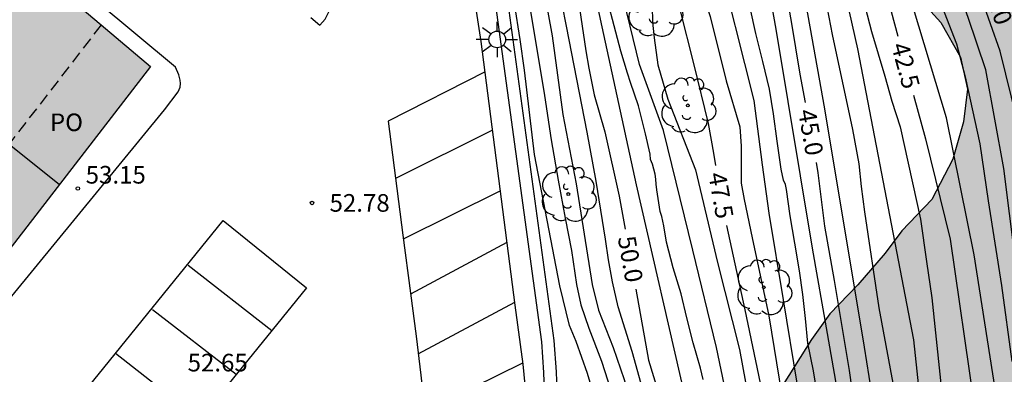
# Model space of a CAD drawing. Units: metres. Extents: x 579944 to 580295, y 4795789 to 4796041.
# Drawn here: x 580013 to 580055, y 4795909 to 4795924 of the extents above; entities that cross this region are included whole.
import ezdxf

# ---------------------------------------------------------------- set-up
doc = ezdxf.new("R2010")
doc.units = ezdxf.units.M
doc.linetypes.add('TRAZOS_NORMALES', pattern=[0.75, 0.5, -0.25])
for name, color, linetype in [('020104', 34, 'Continuous'), ('020204', 9, 'Continuous'), ('020307', 24, 'Continuous'), ('020308', 9, 'Continuous'), ('060102', 9, 'Continuous'), ('060108', 9, 'Continuous'), ('070105', 6, 'Continuous'), ('080104', 9, 'TRAZOS_NORMALES'), ('080109', 9, 'Continuous'), ('080315', 9, 'Continuous'), ('100106', 63, 'Continuous'), ('100107', 3, 'Continuous'), ('100202', 3, 'Continuous'), ('250206', 9, 'Continuous'), ('260101', 9, 'Continuous'), ('990501', 21, 'Continuous'), ('990504', 63, 'Continuous')]:
    doc.layers.add(name, color=color, linetype=linetype)
doc.layers.add('020105', color=24, linetype='Continuous', lineweight=30)
doc.layers.add('080111', color=7, linetype='Continuous', lineweight=30)
doc.styles.add('ARIAL', font='ARIAL.TTF', dxfattribs={"height": 1})
doc.styles.add('ARIALI', font='ARIALI.TTF', dxfattribs={"height": 1})

# ---------------------------------------------------------------- blocks, each defined once
blk = doc.blocks.new('ARBOL')
blk.add_circle((0, 0), 0.0587)
for centre, radius, start, end in [((-0.564, 0.381), 0.532, 92.28, 254.58), ((-0.28, 0.855), 0.3, 359.2878, 173.6078), ((0.097, 0.97), 0.21, 23.1565, 160.4665), ((0.438, 0.881), 0.24, 301.578, 139.328), ((-0.091, 0.321), 0.12, 119.14, 310.56), ((0.656, 0.288), 0.443, 319.8556, 114.7656), ((0.819, -0.249), 0.383, 235.5275, 62.0275), ((-0.556, -0.339), 0.555, 142.64, 266.54), ((-0.039, -0.384), 0.21, 189.64, 323.88), ((0.299, -0.624), 0.532, 224.67, 0.24), ((-0.301, -0.676), 0.45, 213.78, 295.32)]:
    blk.add_arc(centre, radius, start, end)
blk = doc.blocks.new('COTAPU')
blk.add_circle((0, 0), 0.075)
blk = doc.blocks.new('FAROLA')
for p, q in [((-0.63, 0.51), (-0.255, 0.245)), ((0, 0.355), (0, 0.755)), ((0.605, 0.49), (0.276, 0.223)), ((-0.355, 0), (-0.895, 0)), ((0.355, 0), (0.855, 0)), ((-0.65, -0.52), (-0.255, -0.24)), ((0, -0.355), (0, -0.755)), ((0.585, -0.52), (0.256, -0.246))]:
    blk.add_line(p, q)
blk.add_circle((0, 0), 0.355)

msp = doc.modelspace()

# ---------------------------------------------------------------- hatches: boundary and pattern name
at = {"layer": '990501'}
msp.add_hatch(color=256, dxfattribs=at).paths.add_polyline_path([(580024.593, 4795958.794), (580023.671, 4795957.665), (580023, 4795956.843), (580018.845, 4795951.755), (580018.007, 4795950.728), (580017.684, 4795950.333), (580017.459, 4795950.057), (580014.84, 4795946.85), (580016.586, 4795945.431), (580011.073, 4795938.648), (580009.071, 4795940.276), (580008.426, 4795939.485), (580004.553, 4795942.647), (579993.039, 4795928.54), (579996.404, 4795925.816), (579996.531, 4795925.713), (580002.138, 4795932.642), (580002.804, 4795932.104), (580003.116, 4795931.852), (580004.149, 4795931.015), (580005.163, 4795932.261), (580005.416, 4795932.571), (580005.603, 4795932.801), (580016.766, 4795923.385), (580018.862, 4795921.617), (580012.449, 4795913.305), (580010.248, 4795914.936), (580007.792, 4795916.756), (579996.431, 4795903.41), (579995.796, 4795902.664), (579995.735, 4795902.592), (579995.468, 4795902.278), (579995.382, 4795902.177), (580005.114, 4795888.573), (580005.307, 4795888.303), (580002.613, 4795886.455), (579993.818, 4795880.423), (579993.809, 4795880.417), (579993.447, 4795880.169), (579988.709, 4795876.92), (579988.591, 4795877.088), (579984.187, 4795874.091), (579982.802, 4795876.145), (579973.864, 4795869.76), (579976.66, 4795865.954), (579958.09, 4795852.623), (579955.44, 4795856.381), (579955.269, 4795856.256), (579955.078, 4795856.532), (579955.225, 4795856.634), (579951.719, 4795861.632), (579951.537, 4795861.5), (579951.328, 4795861.796), (579951.57, 4795861.973), (579950.206, 4795863.91), (579949.964, 4795863.732), (579949.749, 4795864.027), (579949.916, 4795864.15), (579947.187, 4795867.899), (579947.105, 4795867.839), (579944.452, 4795871.571), (579946.838, 4795875.959), (579979.258, 4795899.234), (579979.695, 4795898.667), (579979.979, 4795898.863), (579979.397, 4795899.688), (579977.213, 4795902.745), (579985.862, 4795908.954), (579984.642, 4795909.952), (579984.483, 4795910.083), (579980.771, 4795913.121), (579980.547, 4795913.304), (579980.332, 4795913.479), (579978.655, 4795914.852), (579978.54, 4795914.946), (579978.564, 4795914.976), (579982.552, 4795919.875), (579985.203, 4795923.133), (579986.862, 4795925.17), (579985.558, 4795926.231), (579986.706, 4795927.64), (579986.713, 4795927.634), (579987.036, 4795927.371), (579987.544, 4795926.958), (579989.237, 4795929.04), (579990.25, 4795930.284), (579990.503, 4795930.595), (579990.815, 4795930.342), (580002.292, 4795944.232), (580002.039, 4795944.438), (579997.927, 4795947.795), (580013.981, 4795967.457)])
at = {"layer": '990504'}
msp.add_hatch(color=256, dxfattribs=at).paths.add_polyline_path([(579944.262, 4796031.035), (579944.262, 4796040.225), (579952.651, 4796040.224), (579952.847, 4796039.612), (579952.741, 4796038.817), (579953.032, 4796037.698), (579954.061, 4796036.818), (579955.049, 4796036.127), (579956.582, 4796034.558), (579957.455, 4796034.421), (579958.57, 4796034.609), (579959.685, 4796034.059), (579961.561, 4796032.486), (579962.858, 4796031.495), (579963.752, 4796030.745), (579964.544, 4796029.85), (579965.06, 4796028.687), (579966.09, 4796027.834), (579967.654, 4796027.1), (579969.066, 4796026.525), (579971.018, 4796026.067), (579974.139, 4796025.626), (579976.181, 4796025.484), (579978.204, 4796025.473), (579980.197, 4796025.611), (579981.672, 4796025.585), (579983.004, 4796024.999), (579985.5, 4796023.269), (579989.697, 4796021.048), (579991.799, 4796020.005), (579993.317, 4796019.303), (579994.824, 4796018.693), (579996.147, 4796018.28), (579997.648, 4796016.749), (579998.808, 4796015.911), (580000.143, 4796015.571), (580001.485, 4796015.616), (580002.773, 4796016.085), (580004.062, 4796016.134), (580005.293, 4796015.416), (580006.292, 4796014.887), (580007.528, 4796014.867), (580010.343, 4796013.507), (580012.297, 4796012.683), (580013.713, 4796012.032), (580014.535, 4796011.097), (580015.698, 4796010.665), (580016.941, 4796010.14), (580017.6, 4796009.086), (580017.78, 4796008.08), (580017.495, 4796005.418), (580017.694, 4796004.153), (580018.036, 4796002.768), (580018.688, 4796000.936), (580018.876, 4795999.456), (580018.445, 4795997.95), (580017.418, 4795997.09), (580016.102, 4795996.998), (580014.922, 4795996.647), (580014.735, 4795995.707), (580015.503, 4795994.787), (580018.019, 4795993.579), (580019.369, 4795993.113), (580020.812, 4795993.223), (580022.568, 4795994.448), (580023.486, 4795994.409), (580024.083, 4795993.54), (580024.769, 4795992.869), (580026.172, 4795994.547), (580026.654, 4795995.437), (580026.76, 4795995.815), (580026.894, 4795997.085), (580027.14, 4795998.207), (580027.774, 4795998.451), (580028.792, 4795998.267), (580029.62, 4795997.777), (580030.358, 4795997.151), (580033.256, 4795992.459), (580034.118, 4795990.955), (580034.694, 4795989.897), (580035.18, 4795988.521), (580035.844, 4795987.599), (580036.643, 4795986.653), (580037.029, 4795985.625), (580037.659, 4795982.433), (580037.597, 4795981.237), (580037.285, 4795980.051), (580036.567, 4795979.185), (580035.747, 4795978.515), (580034.349, 4795977.529), (580033.967, 4795975.971), (580033.539, 4795973.778), (580033.383, 4795972.262), (580033.371, 4795970.316), (580033.643, 4795968.478), (580034.261, 4795966.678), (580035.333, 4795965.294), (580036.607, 4795964.148), (580037.499, 4795963.624), (580039.349, 4795963.59), (580041.537, 4795962.538), (580042.773, 4795962.154), (580044.969, 4795961.034), (580045.715, 4795960.272), (580047.739, 4795957.108), (580050.918, 4795951.254), (580053.91, 4795945.05), (580056.27, 4795940.41), (580058.256, 4795935.968), (580061.546, 4795929.846), (580064.865, 4795922.758), (580066.273, 4795919.842), (580068.625, 4795915.772), (580069.179, 4795914.328), (580069.717, 4795913.147), (580069.965, 4795912.013), (580069.551, 4795910.369), (580068.879, 4795909.437), (580067.909, 4795908.345), (580066.645, 4795907.131), (580065.965, 4795905.941), (580065.765, 4795904.441), (580066.099, 4795903.389), (580067.129, 4795902.567), (580068.431, 4795902.417), (580069.723, 4795902.573), (580070.021, 4795901.901), (580070.089, 4795900.931), (580070.025, 4795900.117), (580069.861, 4795899.061), (580069.177, 4795896.587), (580069.249, 4795894.173), (580069.067, 4795892.515), (580068.945, 4795891.691), (580068.474, 4795890.885), (580067.697, 4795890.463), (580067.197, 4795890.101), (580066.887, 4795889.485), (580066.291, 4795888.461), (580065.501, 4795887.525), (580064.553, 4795886.855), (580063.843, 4795886.277), (580063.111, 4795885.171), (580062.801, 4795884.369), (580061.221, 4795884.969), (580060.859, 4795885.665), (580060.685, 4795886.113), (580058.101, 4795889.679), (580054.766, 4795893.816), (580053.756, 4795895.196), (580052.886, 4795896.486), (580051.707, 4795898.905), (580051.049, 4795899.731), (580050.209, 4795901.053), (580049.335, 4795902.193), (580048.359, 4795903.147), (580047.657, 4795903.801), (580045.529, 4795905.509), (580045.357, 4795906.819), (580045.762, 4795908.089), (580046.976, 4795909.995), (580047.744, 4795911.087), (580048.938, 4795912.321), (580050.102, 4795913.677), (580050.814, 4795914.617), (580052.09, 4795915.961), (580052.98, 4795917.667), (580053.434, 4795919.259), (580053.6, 4795920.651), (580053.308, 4795922.013), (580052.466, 4795923.491), (580051.606, 4795924.443), (580048.184, 4795924.583), (580046.616, 4795924.943), (580044.758, 4795926.041), (580043.076, 4795927.279), (580042.352, 4795927.737), (580041.52, 4795928.771), (580040.526, 4795930.589), (580039.72, 4795932.409), (580038.894, 4795934.467), (580037.916, 4795936.391), (580037.356, 4795937.587), (580036.338, 4795940.002), (580035.349, 4795941.576), (580034.265, 4795943.628), (580033.359, 4795945.204), (580033.139, 4795946.522), (580032.049, 4795947.882), (580029.858, 4795948.524), (580029.406, 4795948.708), (580028.419, 4795949.86), (580027.351, 4795950.572), (580026.213, 4795950.862), (580025.497, 4795951.544), (580025.209, 4795952.534), (580024.959, 4795954.172), (580024.957, 4795955.332), (580025.071, 4795956.16), (580025.481, 4795956.936), (580027.165, 4795958.254), (580028.027, 4795958.99), (580028.991, 4795959.61), (580030.159, 4795960.274), (580031.205, 4795960.808), (580031.877, 4795961.346), (580032.049, 4795962.178), (580031.641, 4795962.828), (580030.619, 4795963.264), (580028.483, 4795963.984), (580027.467, 4795964.614), (580026.867, 4795965.21), (580026.129, 4795966.314), (580025.591, 4795966.976), (580024.673, 4795967.378), (580023.453, 4795967.508), (580022.029, 4795967.508), (580020.266, 4795966.99), (580018.414, 4795966.176), (580016.886, 4795965.362), (580014.956, 4795964.538), (580012.822, 4795963.968), (580010.724, 4795963.464), (580006.374, 4795962.682), (580004.63, 4795962.213), (580003.354, 4795961.233), (580001.962, 4795960.441), (580000.586, 4795960.805), (579999.976, 4795961.893), (579999.97, 4795963.103), (580000.11, 4795964.513), (580000.786, 4795967.084), (580000.936, 4795968.394), (580000.696, 4795969.634), (580000.132, 4795970.37), (579999.342, 4795971.118), (579998.374, 4795971.776), (579995.786, 4795972.968), (579994.504, 4795973.252), (579991.558, 4795973.41), (579990.18, 4795973.618), (579988.097, 4795973.619), (579987.393, 4795973.917), (579987.181, 4795974.631), (579987.603, 4795975.461), (579988.365, 4795976.294), (579989.695, 4795978.488), (579990.117, 4795979.038), (579991.041, 4795980.58), (579991.259, 4795981.828), (579991.223, 4795982.83), (579989.535, 4795984.878), (579988.901, 4795984.998), (579988.247, 4795984.722), (579987.159, 4795982.992), (579986.477, 4795982.214), (579985.671, 4795982.01), (579984.891, 4795982.77), (579984.571, 4795983.792), (579984.401, 4795984.794), (579984.389, 4795986.122), (579984.563, 4795987.456), (579985.027, 4795988.466), (579985.763, 4795989.224), (579987.625, 4795989.836), (579988.511, 4795990.57), (579989.317, 4795991.472), (579989.847, 4795992.336), (579990.333, 4795993.386), (579990.461, 4795994.202), (579990.479, 4795994.85), (579989.831, 4795995.684), (579988.827, 4795995.972), (579988.029, 4795995.958), (579986.331, 4795995.34), (579985.297, 4795995.04), (579984.407, 4795994.868), (579983.535, 4795994.782), (579982.205, 4795994.706), (579979.755, 4795994.844), (579977.763, 4795994.782), (579976.835, 4795993.992), (579977.239, 4795993.272), (579978.693, 4795991.74), (579979.683, 4795990.13), (579980.561, 4795988.53), (579982.113, 4795986.194), (579982.501, 4795982.892), (579983.593, 4795981.308), (579985.001, 4795979.89), (579985.717, 4795978.75), (579984.459, 4795978.128), (579983.029, 4795977.895), (579982.263, 4795977.069), (579982.255, 4795975.805), (579981.851, 4795974.637), (579981.085, 4795974.379), (579979.663, 4795974.285), (579977.783, 4795974.593), (579975.915, 4795974.733), (579973.915, 4795974.509), (579972.417, 4795974.033), (579971.277, 4795974.117), (579969.669, 4795975.063), (579968.909, 4795975.087), (579968.209, 4795974.519), (579967.473, 4795974.023), (579966.445, 4795973.997), (579963.729, 4795974.411), (579962.505, 4795974.759), (579961.143, 4795974.881), (579958.577, 4795974.747), (579956.709, 4795974.351), (579955.229, 4795973.467), (579954.481, 4795971.817), (579953.877, 4795969.961), (579952.835, 4795968.593), (579951.611, 4795967.919), (579949.906, 4795967.97), (579949.136, 4795968.34), (579948.288, 4795969.016), (579947.544, 4795970.102), (579947, 4795971.233), (579946.54, 4795972.555), (579946.234, 4795973.711), (579945.8, 4795975.043), (579945.102, 4795975.295), (579944.45, 4795975.037), (579944.261, 4795974.71), (579944.262, 4796007.872), (579945.138, 4796007.235), (579945.744, 4796005.795), (579947.05, 4796003.235), (579947.842, 4796002.641), (579948.344, 4796003.227), (579948.826, 4796004.181), (579949.194, 4796005.36), (579949.838, 4796006.308), (579950.612, 4796006.174), (579951.076, 4796005.286), (579951.086, 4796004.344), (579950.856, 4796003.151), (579950.868, 4796001.907), (579951.72, 4796000.861), (579952.976, 4796000.223), (579953.988, 4795999.821), (579954.642, 4796000.403), (579954.314, 4796001.528), (579953.78, 4796002.666), (579953.956, 4796003.404), (579954.294, 4796004.268), (579954.084, 4796005.014), (579952.582, 4796006.804), (579952.328, 4796007.608), (579952.598, 4796008.386), (579953.552, 4796008.876), (579954.92, 4796008.904), (579956.25, 4796008.736), (579957.634, 4796008.002), (579958.842, 4796007.076), (579959.716, 4796005.796), (579960.616, 4796004.316), (579961.576, 4796003.142), (579962.572, 4796002.1), (579964.21, 4796000.746), (579965.908, 4795999.6), (579967.374, 4795999.126), (579968.476, 4795999.126), (579969.54, 4795999.514), (579970.512, 4796000.224), (579971.474, 4796001.232), (579971.81, 4796002.346), (579971.82, 4796003.516), (579971.716, 4796004.668), (579971.94, 4796005.696), (579972.946, 4796006.092), (579973.964, 4796006.146), (579976.538, 4796006.166), (579977.21, 4796006.44), (579978.29, 4796007.28), (579978.858, 4796008.214), (579979.388, 4796009.212), (579980.158, 4796010.22), (579981.146, 4796010.822), (579981.99, 4796011.016), (579982.92, 4796010.836), (579983.519, 4796010.318), (579984.039, 4796009.476), (579984.507, 4796008.356), (579985.151, 4796007.332), (579986.153, 4796006.574), (579987.365, 4796006.454), (579988.691, 4796006.512), (579989.949, 4796006.15), (579992.223, 4796003.99), (579993.087, 4796003.832), (579993.955, 4796003.982), (579994.815, 4796004.744), (579995.311, 4796005.825), (579995.603, 4796006.811), (579995.709, 4796007.851), (579995.381, 4796009.221), (579994.507, 4796010.367), (579993.431, 4796011.369), (579992.259, 4796012.005), (579991.101, 4796012.289), (579989.863, 4796012.367), (579988.583, 4796012.275), (579987.297, 4796011.981), (579986.027, 4796011.55), (579984.743, 4796011.356), (579983.792, 4796011.88), (579983.226, 4796012.788), (579982.122, 4796013.22), (579980.642, 4796013.142), (579978.152, 4796011.58), (579976.796, 4796011.104), (579976.118, 4796010.43), (579974.568, 4796009.958), (579973.806, 4796009.886), (579972.284, 4796009.898), (579970.546, 4796010.142), (579965.066, 4796011.672), (579963.608, 4796012.508), (579962.854, 4796013.776), (579961.742, 4796015.066), (579960.598, 4796015.468), (579959.418, 4796015.27), (579958.098, 4796014.954), (579955.396, 4796015.194), (579954.032, 4796015.114), (579952.648, 4796014.762), (579951.418, 4796014.236), (579949.839, 4796013.936), (579948.337, 4796014.65), (579947.329, 4796015.646), (579946.511, 4796016.682), (579946.237, 4796017.586), (579946.237, 4796018.742), (579946.347, 4796019.44), (579946.697, 4796019.802), (579948.393, 4796020.736), (579949.329, 4796021.144), (579950.027, 4796021.3), (579951.685, 4796021.44), (579953.083, 4796021.636), (579956.37, 4796022.006), (579958.078, 4796022.836), (579959.33, 4796023.786), (579960.324, 4796024.834), (579960.56, 4796025.776), (579960.136, 4796026.5), (579958.579, 4796027.024), (579957.085, 4796027.706), (579955.533, 4796028.304), (579954.225, 4796028.934), (579952.131, 4796030.674), (579951.105, 4796031.116), (579949.089, 4796031.052), (579947.851, 4796030.628), (579946.377, 4796030.198), (579944.827, 4796030.32)])

# ---------------------------------------------------------------- linework, layer by layer
at = {"layer": '020104', "flags": 128}
for points, elevation in [([(580036.795, 4795957.275), (580038.015, 4795951.789), (580038.755, 4795949.219), (580040.262, 4795945.473), (580042.298, 4795939.493), (580043.72, 4795935.713), (580045.93, 4795930.358), (580046.65, 4795928.674), (580047.214, 4795926.312), (580047.842, 4795922.982), (580048.718, 4795918.936), (580048.988, 4795917.48), (580049.076, 4795916.512), (580049.22, 4795915.434), (580049.837, 4795911.346), (580050.431, 4795908.136), (580050.755, 4795905.89), (580051.035, 4795903.676), (580051.005, 4795898.465), (580051.006, 4795897.856), (580050.906, 4795895.106), (580050.816, 4795891.967), (580050.416, 4795886.937)], 44), ([(580033.811, 4795955.757), (580034.879, 4795951.585), (580035.915, 4795947.747), (580041.294, 4795931.752), (580042.91, 4795926.542), (580044.512, 4795920.166), (580044.868, 4795917.438), (580045.16, 4795915.368), (580045.762, 4795911.692), (580046.351, 4795908.134), (580046.551, 4795905.502), (580046.693, 4795903.326), (580046.687, 4795901.48), (580046.663, 4795900.38), (580046.572, 4795899.833), (580046.436, 4795899.096), (580046.156, 4795897.406), (580045.796, 4795895.217), (580045.566, 4795893.457), (580045.476, 4795890.537)], 46.5), ([(580040.025, 4795955.538), (580041.297, 4795951.502), (580042.2, 4795948.854), (580042.796, 4795947.234), (580043.524, 4795945.426), (580046.66, 4795937.63), (580048.092, 4795934.354), (580049.704, 4795930.91), (580050.896, 4795928.374), (580051.516, 4795926.747), (580053.128, 4795922.583), (580053.5, 4795921.183), (580054.131, 4795918.323), (580054.483, 4795915.899), (580055.043, 4795912.295), (580055.487, 4795909.063)], 41.5), ([(580032.653, 4795954.965), (580034.171, 4795949.371), (580035.499, 4795944.333), (580037.842, 4795936.702), (580038.404, 4795933.892), (580039.528, 4795929.062), (580039.888, 4795927.334), (580040.034, 4795926.624), (580040.092, 4795926.02), (580040.146, 4795925.562), (580040.164, 4795924.846), (580040.196, 4795924.18), (580040.21, 4795923.506), (580040.286, 4795922.838), (580040.44, 4795921.69), (580040.866, 4795920.234), (580042.042, 4795917.216), (580042.974, 4795913.28), (580043.91, 4795909.566), (580044.518, 4795906.254)], 48), ([(580037.911, 4795954.746), (580039.051, 4795950.252), (580039.445, 4795949.086), (580044.98, 4795934.324), (580046.698, 4795930.573), (580047.118, 4795929.799), (580047.39, 4795929.093), (580047.604, 4795928.239), (580048.926, 4795922.375), (580051.305, 4795909.987), (580051.615, 4795907.053), (580051.817, 4795904.455), (580051.929, 4795902.907), (580052.003, 4795900.723), (580052.003, 4795900.431), (580051.991, 4795898.16), (580051.996, 4795898.136), (580051.936, 4795895.736), (580051.876, 4795890.597), (580050.976, 4795885.247)], 43.5), ([(580047.406, 4795889.857), (580047.566, 4795894.397), (580047.716, 4795896.206), (580047.896, 4795897.896), (580048.045, 4795899.378), (580048.154, 4795900.439), (580048.255, 4795902.151), (580048.288, 4795903.616), (580048.292, 4795904.649), (580048.235, 4795906.179), (580048.102, 4795907.657), (580047.649, 4795910.256), (580047.006, 4795913.887), (580045.471, 4795923.208), (580044.696, 4795927.495), (580044.475, 4795928.33), (580043.275, 4795931.56), (580041.522, 4795935.854), (580039.525, 4795940.981), (580036.379, 4795950.072), (580035.283, 4795954.261)], 45.5), ([(580049.296, 4795889.187), (580049.566, 4795892.637), (580049.806, 4795896.056), (580049.916, 4795898.801), (580049.973, 4795900.235), (580050.035, 4795901.893), (580050.009, 4795903.161), (580049.953, 4795904.635), (580049.819, 4795905.847), (580049.615, 4795907.175), (580049.219, 4795909.677), (580047.538, 4795919.819), (580046.6, 4795925.061), (580046.02, 4795928.013), (580045.478, 4795929.565), (580043.602, 4795934.278), (580041.846, 4795939.2), (580038.357, 4795948.504), (580036.791, 4795953.79)], 44.5), ([(580038.819, 4795953.345), (580039.403, 4795951.223), (580044.698, 4795937.101), (580047.8, 4795929.716), (580049.522, 4795923.11), (580050.088, 4795921.208), (580050.39, 4795920.146), (580050.746, 4795919.044), (580051.609, 4795915.122), (580051.855, 4795913.322), (580052.093, 4795911.768), (580053.103, 4795902.02), (580053.09, 4795897.821), (580053.066, 4795891.486), (580052.806, 4795889.087), (580052.066, 4795881.997)], 43), ([(580055.046, 4795881.517), (580055.816, 4795886.067), (580055.976, 4795887.237), (580056.146, 4795888.656), (580056.149, 4795889.3), (580056.159, 4795890.612), (580055.791, 4795895.168), (580055.473, 4795901.602), (580055.249, 4795904.914), (580053.881, 4795913.606), (580052.704, 4795919.428), (580049.67, 4795929.509), (580048.002, 4795932.841), (580044.24, 4795942.355), (580041.904, 4795948.449), (580040.343, 4795953.345)], 42), ([(580057.753, 4795879.639), (580058.283, 4795884.221), (580058.523, 4795887.196), (580058.769, 4795889.02), (580058.813, 4795889.722), (580058.819, 4795890.372), (580058.523, 4795894.174), (580057.027, 4795904.91), (580055.891, 4795911.422), (580055.141, 4795917.274), (580054.38, 4795921.478), (580053.63, 4795923.698), (580052.546, 4795926.757), (580050.622, 4795930.929), (580047.794, 4795936.517), (580045.074, 4795943.073), (580042.49, 4795949.077), (580041.109, 4795953.187)], 41), ([(580034.191, 4795952.643), (580035.345, 4795948.085), (580038.81, 4795936.761), (580039.48, 4795934.486), (580041.288, 4795928.376), (580042.004, 4795925.796), (580042.668, 4795923.744), (580043.346, 4795921.006), (580043.926, 4795919.052), (580043.978, 4795918.232), (580043.984, 4795917.546), (580043.986, 4795916.646), (580044.1, 4795915.95), (580044.45, 4795914.33), (580045.156, 4795910.998), (580045.71, 4795907.618)], 47), ([(580059.107, 4795880.46), (580060.195, 4795886.043), (580060.295, 4795886.935), (580060.435, 4795888.471), (580060.447, 4795889.691), (580060.103, 4795892.619), (580059.171, 4795899.047), (580057.007, 4795910.207), (580056.567, 4795914.079), (580056.275, 4795916.723), (580055.719, 4795919.339), (580054.996, 4795922.271), (580053.752, 4795925.774), (580052.328, 4795928.958), (580050.324, 4795932.638), (580048.656, 4795935.862), (580046.736, 4795940.242), (580044.728, 4795944.942), (580042.796, 4795949.43), (580041.601, 4795952.662)], 40.5), ([(580037.563, 4795908.17), (580037.443, 4795908.55), (580036.957, 4795909.912), (580036.685, 4795910.598), (580036.271, 4795912.284), (580035.191, 4795917.866), (580034.761, 4795921.456), (580034.589, 4795922.762), (580034.337, 4795924.294), (580034.021, 4795925.882), (580032.411, 4795934.53), (580032.333, 4795934.926), (580032.153, 4795935.148), (580031.997, 4795935.27), (580031.926, 4795935.357)], 52), ([(580041.606, 4795907.497), (580039.532, 4795916.579), (580037.53, 4795925.801), (580037.348, 4795926.505), (580037.116, 4795926.861), (580036.93, 4795927.093), (580036.246, 4795930.207), (580035.74, 4795932.919), (580035.738, 4795933.695), (580035.77, 4795934.413), (580035.831, 4795934.697), (580035.882, 4795934.819), (580035.946, 4795934.954), (580036.042, 4795935.097), (580036.295, 4795935.36)], 49.5), ([(580043.59, 4795906.47), (580042.924, 4795909.662), (580041.924, 4795913.794), (580040.672, 4795918.9), (580039.658, 4795921.706), (580038.996, 4795924.46), (580038.88, 4795925.266), (580038.878, 4795925.836), (580038.93, 4795926.258), (580039.07, 4795926.678), (580039.17, 4795927.032), (580039.114, 4795927.314), (580039, 4795927.472), (580038.84, 4795927.628), (580038.504, 4795928.272), (580037.884, 4795930.67), (580037.608, 4795931.992), (580037.358, 4795933.506), (580037.312, 4795934.324), (580037.372, 4795935.026), (580037.488, 4795935.412), (580037.672, 4795935.706)], 48.5), ([(580039.797, 4795907.861), (580039.351, 4795909.483), (580038.747, 4795911.389), (580038.505, 4795912.453), (580038.341, 4795913.383), (580038.205, 4795914.271), (580037.811, 4795916.733), (580037.431, 4795918.821), (580036.549, 4795923.335), (580036.187, 4795925.215), (580035.883, 4795927.027), (580035.555, 4795929.137), (580035.299, 4795930.865), (580034.969, 4795932.477), (580034.745, 4795933.969), (580034.675, 4795934.575), (580034.749, 4795934.972)], 50.5), ([(580033.443, 4795934.644), (580033.415, 4795934.445), (580033.409, 4795934.199), (580033.459, 4795933.841), (580034.027, 4795930.431), (580034.421, 4795927.901), (580034.759, 4795925.607), (580035.615, 4795920.381), (580035.899, 4795918.503), (580036.203, 4795916.777), (580036.491, 4795915.161), (580036.769, 4795913.779), (580036.975, 4795912.335), (580037.157, 4795911.467), (580037.497, 4795910.483), (580038.045, 4795909.075), (580038.443, 4795907.847)], 51.5), ([(580034.234, 4795934.843), (580034.137, 4795934.653), (580034.089, 4795934.397), (580034.153, 4795933.945), (580034.817, 4795930.517), (580035.541, 4795925.109), (580035.937, 4795922.925), (580036.393, 4795919.573), (580036.957, 4795916.629), (580037.641, 4795912.337), (580037.917, 4795911.241), (580038.537, 4795909.653), (580039.005, 4795908.289), (580039.457, 4795906.665), (580039.585, 4795905.225), (580039.437, 4795903.309), (580039.232, 4795902.098), (580039.037, 4795900.947), (580038.266, 4795896.007), (580037.406, 4795893.067)], 51), ([(580042.36, 4795908.294), (580042.252, 4795908.782), (580041.936, 4795909.862), (580041.672, 4795910.926), (580041.424, 4795911.946), (580041.088, 4795913.054), (580040.804, 4795914.146), (580040.692, 4795914.83), (580040.6, 4795915.234), (580040.532, 4795915.442), (580040.388, 4795916.362), (580040.36, 4795916.61), (580040.356, 4795916.826), (580040.328, 4795917.03), (580040.204, 4795917.458), (580040.128, 4795917.666), (580040.116, 4795917.882), (580039.916, 4795918.758), (580039.616, 4795919.946), (580039.28, 4795920.93), (580039.152, 4795921.338), (580038.86, 4795922.274), (580038.576, 4795923.346), (580038.312, 4795924.37)], 49), ([(580047.249, 4795907.452), (580047.057, 4795908.666), (580046.81, 4795909.848), (580046.712, 4795910.888), (580046.596, 4795911.906), (580046.454, 4795912.924), (580046.266, 4795914.096), (580046.066, 4795915.266), (580045.904, 4795916.382), (580045.866, 4795916.594), (580045.774, 4795916.778), (580045.674, 4795917.254), (580045.508, 4795918.444), (580045.352, 4795919.608), (580045.184, 4795920.656), (580044.896, 4795921.834), (580044.6, 4795923.016), (580044.366, 4795924.114)], 46)]:
    msp.add_lwpolyline(points, dxfattribs=dict(at, elevation=elevation))
at = {"layer": '020105', "flags": 128}
for points, elevation in [([(580012.811, 4796008.087), (580015.742, 4796005.525), (580018.866, 4796003.003), (580021.32, 4796000.535), (580023.898, 4795997.715), (580026.284, 4795994.587), (580029.48, 4795990.145), (580030.086, 4795988.781), (580030.644, 4795987.265), (580031.786, 4795984.067), (580032.741, 4795981.163), (580033.475, 4795977.459), (580034.405, 4795973.448), (580035.967, 4795966.928), (580037.771, 4795960.436), (580039.377, 4795953.966), (580040.179, 4795950.936), (580041.113, 4795948.562), (580043.228, 4795942.91), (580045.34, 4795937.314), (580048.608, 4795929.674), (580048.964, 4795928.923), (580049.22, 4795928.175), (580050.636, 4795922.906)], 42.5), ([(580011.587, 4796006.78), (580014.528, 4796003.976), (580017.052, 4796001.424), (580018.746, 4795999.808), (580019.772, 4795998.728), (580021.586, 4795996.772), (580023.32, 4795994.692), (580024.672, 4795993.016), (580027.19, 4795988.052), (580028.429, 4795985.75), (580028.842, 4795984.747), (580031.621, 4795973.745), (580032.885, 4795967.913), (580034.449, 4795961.741), (580035.807, 4795955.175), (580036.973, 4795950.447), (580043.658, 4795932.512), (580045.196, 4795928.594), (580046.106, 4795923.534), (580046.472, 4795921.29), (580046.702, 4795920.087)], 45), ([(580033.575, 4795953.451), (580034.613, 4795949.297), (580035.633, 4795945.759), (580036.958, 4795941.261), (580038.418, 4795936.154), (580039.146, 4795933.456), (580040.564, 4795927.718), (580040.826, 4795926.818), (580041.36, 4795924.098), (580041.96, 4795921.692), (580042.572, 4795919.19), (580042.8, 4795917.934), (580042.894, 4795917.405)], 47.5), ([(580035.446, 4795935.147), (580035.248, 4795934.803), (580035.2, 4795934.567), (580035.224, 4795933.939), (580035.616, 4795931.399), (580036.316, 4795928.063), (580036.44, 4795927.239), (580036.608, 4795926.751), (580036.836, 4795925.939), (580037, 4795924.775), (580037.372, 4795922.287), (580037.508, 4795921.551), (580037.724, 4795920.407), (580038.188, 4795918.831), (580038.796, 4795916.103), (580039.046, 4795914.694)], 50), ([(580051.311, 4795920.398), (580051.812, 4795918.539), (580052.867, 4795914.275), (580053.875, 4795907.287), (580054.271, 4795903.901), (580054.421, 4795900.695), (580054.506, 4795897.384), (580054.526, 4795896.726), (580054.566, 4795892.516), (580054.526, 4795889.666), (580054.406, 4795887.567), (580053.906, 4795883.247), (580053.286, 4795879.227), (580052.446, 4795874.857), (580051.846, 4795871.937), (580051.166, 4795869.727), (580050.716, 4795868.667), (580050.106, 4795866.967), (580049.975, 4795866.137)], 42.5), ([(580047.165, 4795917.534), (580047.244, 4795917.088), (580047.528, 4795914.824), (580047.932, 4795912.514), (580048.571, 4795908.674), (580048.919, 4795906.158), (580049.015, 4795902.94), (580048.995, 4795900.15), (580048.918, 4795899.109), (580048.856, 4795898.316), (580048.486, 4795894.696), (580048.346, 4795889.527)], 45), ([(580043.896, 4795891.097), (580044.346, 4795894.757), (580044.666, 4795897.007), (580045.096, 4795899.486), (580045.169, 4795900.265), (580045.269, 4795901.314), (580045.297, 4795902.732), (580045.247, 4795904.314), (580045.105, 4795905.974), (580044.932, 4795907.532), (580044.146, 4795911.254), (580043.364, 4795914.85)], 47.5), ([(580039.5, 4795912.14), (580040.036, 4795909.123), (580040.724, 4795906.887), (580040.844, 4795905.663), (580040.872, 4795904.567), (580040.832, 4795902.371), (580040.726, 4795901.636), (580040.416, 4795899.487), (580040.106, 4795896.297), (580039.736, 4795892.367)], 50)]:
    msp.add_lwpolyline(points, dxfattribs=dict(at, elevation=elevation))
at = {"layer": '060102'}
for points in [[(580020.461, 4795913.156, 52.829), (580024.021, 4795910.385, 52.735)], [(580018.945, 4795911.272, 52.791), (580022.501, 4795908.517, 52.683)], [(580017.375, 4795909.412, 52.811), (580024.409, 4795903.896, 52.477)]]:
    msp.add_polyline3d(points, dxfattribs=at)
at = {"layer": '060108'}
for points in [[(580034.795, 4795908.073, 52.679), (580034.707, 4795908.951, 52.697), (580034.371, 4795911.459, 52.709), (580032.927, 4795922.689, 52.713), (580032.389, 4795926.201, 52.603), (580032.029, 4795928.727, 52.491), (580031.757, 4795930.601, 52.413), (580031.443, 4795932.461, 52.337), (580031.131, 4795934.225, 52.239), (580030.808, 4795935.991, 52.131), (580030.514, 4795937.673, 52.059), (580030.28, 4795938.971, 51.929), (580030.034, 4795940.149, 51.833), (580029.7, 4795941.575, 51.689), (580029.076, 4795944.029, 51.377)], [(580012.963, 4795911.843, 53.114), (580019.459, 4795919.772, 53.186), (580020.043, 4795920.537, 53.227), (580020.127, 4795920.741, 53.227), (580020.141, 4795920.901, 53.227), (580020.133, 4795921.041, 53.227), (580020.063, 4795921.267, 53.227), (580019.923, 4795921.585, 53.227), (580004.825, 4795934.173, 53.877)]]:
    msp.add_polyline3d(points, dxfattribs=at)
at = {"layer": '070105'}
msp.add_polyline3d([(580025.686, 4795923.698, 53.299), (580026.068, 4795923.375, 53.299), (580026.286, 4795923.633, 53.287), (580026.444, 4795923.943, 53.287), (580026.544, 4795924.177, 53.287), (580026.602, 4795924.409, 53.287), (580026.652, 4795924.855, 53.243), (580026.606, 4795925.321, 53.179), (580026.526, 4795926.201, 53.137), (580026.294, 4795928.345, 53.079), (580026.071, 4795929.923, 52.959), (580025.725, 4795931.973, 52.844), (580025.333, 4795933.991, 52.664), (580024.783, 4795936.189, 52.464), (580024.319, 4795937.769, 52.378), (580024.185, 4795938.211, 52.359)], dxfattribs=at)
at = {"layer": '080104'}
msp.add_polyline3d([(580016.766, 4795923.385, 62.284), (580010.248, 4795914.936, 62.402)], dxfattribs=at)
at = {"layer": '080109'}
msp.add_polyline3d([(580009.161, 4795921.26, 64.639), (580014.992, 4795916.601, 64.585)], dxfattribs=at)
at = {"layer": '080111'}
for points in [[(580005.416, 4795932.571, 58.559), (580005.603, 4795932.801, 57.932), (580016.766, 4795923.385, 61.598)], [(580016.766, 4795923.385, 61.598), (580018.862, 4795921.617, 62.286), (580012.449, 4795913.305, 62.402), (580010.248, 4795914.936, 63.945)]]:
    msp.add_polyline3d(points, dxfattribs=at)
at = {"layer": '100106', "elevation": 59.182, "flags": 128}
msp.add_lwpolyline([(580051.606, 4795924.443), (580052.466, 4795923.491), (580053.308, 4795922.013), (580053.6, 4795920.651), (580053.434, 4795919.259), (580052.98, 4795917.667), (580052.09, 4795915.961), (580050.814, 4795914.617), (580050.102, 4795913.677), (580048.938, 4795912.321), (580047.744, 4795911.087), (580046.976, 4795909.995), (580045.762, 4795908.089)], dxfattribs=at)
at = {"layer": '100107'}
msp.add_polyline3d([(580036.181, 4795907.026, 53.11), (580036.124, 4795908.623, 53.122), (580036.034, 4795909.959, 53.094), (580033.82, 4795926.194, 53.094), (580033.568, 4795928.091, 52.98), (580033.338, 4795931.291, 52.789), (580032.791, 4795934.48, 52.713), (580032.249, 4795934.387, 52.713), (580032.791, 4795931.225, 52.789), (580033.021, 4795928.035, 52.98), (580033.275, 4795926.121, 53.094), (580035.487, 4795909.903, 53.094), (580035.575, 4795908.595, 53.122), (580035.631, 4795907.021, 53.11)], dxfattribs=at)
at = {"layer": '260101'}
for points in [[(580033.095, 4795921.385, 52.704), (580028.967, 4795919.285, 52.803), (580029.587, 4795914.435, 52.745), (580029.925, 4795911.969, 52.727), (580030.157, 4795910.137, 52.677), (580030.359, 4795908.483, 52.583), (580030.471, 4795907.462, 52.529), (580030.499, 4795906.882, 52.527), (580030.473, 4795905.968, 52.501), (580030.401, 4795905.162, 52.489), (580030.349, 4795904.838, 52.489)], [(580033.413, 4795918.906, 52.666), (580029.278, 4795916.854, 52.744)], [(580033.746, 4795916.322, 52.664), (580029.61, 4795914.269, 52.742)], [(580011.365, 4795901.99, 52.687), (580021.951, 4795915.066, 52.928)], [(580021.951, 4795915.066, 52.928), (580025.493, 4795912.203, 52.731)], [(580029.928, 4795911.946, 52.679), (580034.026, 4795914.144, 52.698)], [(580025.493, 4795912.203, 52.731), (580014.907, 4795899.127, 52.489)], [(580030.249, 4795909.386, 52.653), (580034.353, 4795911.59, 52.661)], [(580030.497, 4795906.927, 52.54), (580034.701, 4795909.011, 52.629)]]:
    msp.add_polyline3d(points, dxfattribs=at)

# ---------------------------------------------------------------- block references
at = {"layer": '020204', "rotation": 359.9987685839998}
for p in [(580015.774, 4795916.426, 53.153), (580025.729, 4795915.811, 52.782)]:
    msp.add_blockref('COTAPU', p, dxfattribs=at)
at = {"layer": '100202', "rotation": 359.9987685839998}
for p in [(580040.312, 4795924.063, 47.921), (580041.712, 4795919.963, 47.667), (580036.63, 4795916.189, 50.925), (580044.942, 4795912.219, 46.825)]:
    msp.add_blockref('ARBOL', p, dxfattribs=at)
at = {"layer": '250206', "rotation": 359.9987685839998}
msp.add_blockref('FAROLA', (580033.61, 4795922.769, 52.615), dxfattribs=at)

# ---------------------------------------------------------------- texts
at = {"layer": '020307', "style": 'ARIALI'}
for s, rotation, p in [('40.0', 290.7508, (580054.132, 4795925.17, 39.999)), ('42.5', 285.0728, (580050.352, 4795922.519, 42.499)), ('45.0', 280.0128, (580046.397, 4795919.73, 44.999)), ('47.5', 280.1078, (580042.578, 4795917.044, 47.499)), ('50.0', 280.0728, (580038.729, 4795914.334, 49.999))]:
    msp.add_text(s, height=0.75, rotation=rotation, dxfattribs=at).set_placement(p)
at = {"layer": '020308', "style": 'ARIAL'}
for s, p in [('53.15', (580016.109, 4795916.634, 53.151)), ('52.78', (580026.479, 4795915.436, 52.781)), ('52.65', (580020.444, 4795908.639, 52.65))]:
    msp.add_text(s, height=0.75, rotation=359.9988, dxfattribs=at).set_placement(p)
at = {"layer": '080315', "style": 'ARIAL'}
msp.add_text('PO', height=0.75, rotation=359.9988, dxfattribs=at).set_placement((580014.588, 4795918.867))

doc.saveas('drawing.dxf')
